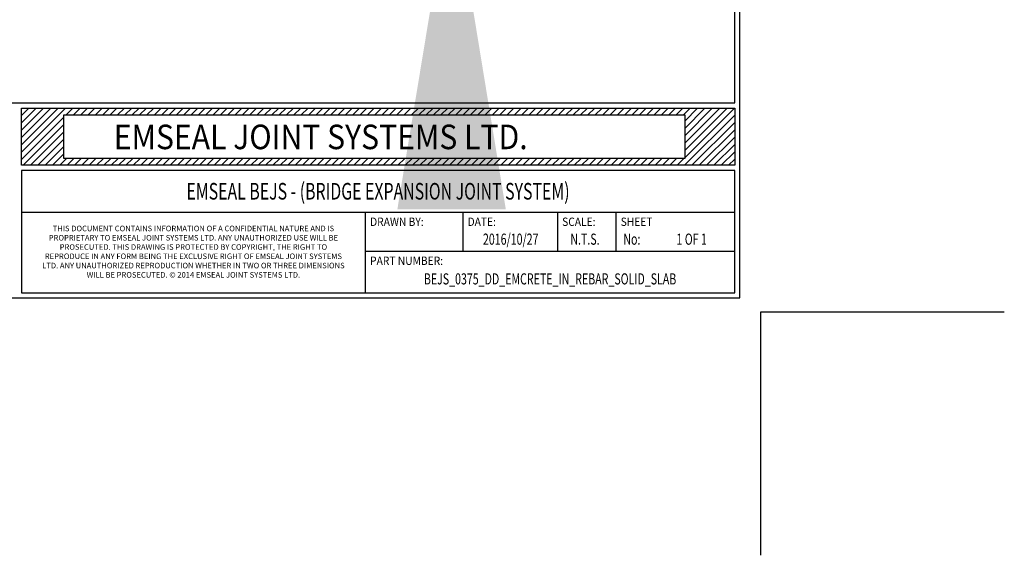
# Model space of a CAD drawing. Extents: x 1475.5 to 1523, y 431.5 to 470.1.
# Drawn here: x 1499.2 to 1523, y 431.5 to 444.4 of the extents above; entities that cross this region are included whole.
import ezdxf
from ezdxf.enums import TextEntityAlignment as Align

# ---------------------------------------------------------------- set-up
doc = ezdxf.new("R2010")
doc.units = 0
doc.header["$LTSCALE"] = 3
doc.header["$MEASUREMENT"] = 0
doc.layers.get('0').update_dxf_attribs({"color": 200, "linetype": 'CONTINUOUS'})
doc.layers.get('DEFPOINTS').update_dxf_attribs({"linetype": 'CONTINUOUS'})
for name, color, linetype, lineweight in [('TBLOCK-T1', 7, 'CONTINUOUS', 15), ('TBLOCK-T2', 7, 'CONTINUOUS', 18), ('TBLOCK-T3', 241, 'CONTINUOUS', 20), ('TBLOCK-T5', 111, 'CONTINUOUS', 30), ('TEXT - 4', 241, 'CONTINUOUS', 25)]:
    doc.layers.add(name, color=color, linetype=linetype, lineweight=lineweight)
doc.styles.add('ROMANC', font='ROMANC.shx', dxfattribs={"width": 0.7, "height": 3.2})
doc.styles.add('ROMANS', font='romans', dxfattribs={"width": 0.9})
doc.styles.add('ROMANT', font='ROMANT.shx', dxfattribs={"width": 0.9, "height": 6.3})
doc.dimstyles.get("Standard").update_dxf_attribs({"dimtxt": 0.18, "dimasz": 0.18, "dimexe": 0.18, "dimexo": 0.0625, "dimgap": 0.09, "dimtad": 0, "dimtih": 1, "dimtoh": 1, "dimdec": 4, "dimzin": 0, "dimdsep": 46, "dimtxsty": 'Standard', "dimcen": 0.09, "dimadec": 0, "dimazin": 0, "dimtfac": 1, "dimtdec": 4, "dimtofl": 0, "dimtmove": 0, "dimatfit": 3, "dimfxl": 1, "dimtolj": 1, "dimtzin": 0, "dimarcsym": 0})

# ---------------------------------------------------------------- blocks, each defined once
blk = doc.blocks.new('*X3')
at = {"color": 0}
for p, q in [((136.2953634486256, 33.05777339538972), (144.7934555909235, 41.55586553768754)), ((136.2953634486256, 34.47198695776281), (143.3792420285504, 41.55586553768754)), ((136.2953634486256, 35.8862005201359), (141.9650284661773, 41.55586553768754)), ((136.2953634486256, 37.300414082509), (140.5508149038042, 41.55586553768754)), ((136.2953634486256, 38.71462764488209), (139.1366013414311, 41.55586553768754)), ((136.2953634486256, 40.12884120725519), (137.722387779058, 41.55586553768754)), ((136.2953634486256, 41.54305476962828), (136.3081742166849, 41.55586553768754)), ((136.2953634486256, 31.64355983301662), (144.4715026502618, 39.81969903465279)), ((144.9076691532966, 40.25586553768755), (146.2076691532966, 41.55586553768754)), ((146.3218827156697, 40.25586553768755), (147.6218827156696, 41.55586553768754)), ((147.7360962780428, 40.25586553768755), (149.0360962780427, 41.55586553768754)), ((149.1503098404159, 40.25586553768755), (150.4503098404159, 41.55586553768754)), ((150.564523402789, 40.25586553768755), (151.8645234027889, 41.55586553768754)), ((151.9787369651621, 40.25586553768755), (153.278736965162, 41.55586553768754)), ((153.3929505275352, 40.25586553768755), (154.6929505275351, 41.55586553768754)), ((154.8071640899082, 40.25586553768755), (156.1071640899082, 41.55586553768754)), ((156.2213776522813, 40.25586553768755), (157.5213776522813, 41.55586553768754)), ((157.6355912146545, 40.25586553768755), (158.9355912146544, 41.55586553768754)), ((159.0498047770275, 40.25586553768755), (160.3498047770275, 41.55586553768754)), ((160.4640183394006, 40.25586553768755), (161.7640183394006, 41.55586553768754)), ((161.8782319017737, 40.25586553768755), (163.1782319017737, 41.55586553768754)), ((163.2924454641468, 40.25586553768755), (164.5924454641468, 41.55586553768754)), ((164.7066590265199, 40.25586553768755), (166.0066590265199, 41.55586553768754)), ((166.120872588893, 40.25586553768755), (167.420872588893, 41.55586553768754)), ((167.5350861512661, 40.25586553768755), (168.8350861512661, 41.55586553768754)), ((168.9492997136392, 40.25586553768755), (170.2492997136392, 41.55586553768754)), ((170.3635132760123, 40.25586553768755), (171.6635132760123, 41.55586553768754)), ((171.7777268383854, 40.25586553768755), (173.0777268383854, 41.55586553768754)), ((173.1919404007585, 40.25586553768755), (174.4919404007585, 41.55586553768754)), ((174.6061539631316, 40.25586553768755), (175.9061539631315, 41.55586553768754)), ((176.0203675255047, 40.25586553768755), (177.3203675255047, 41.55586553768754)), ((177.4345810878778, 40.25586553768755), (178.7345810878778, 41.55586553768754)), ((178.8487946502509, 40.25586553768755), (180.1487946502508, 41.55586553768754)), ((180.263008212624, 40.25586553768755), (181.5630082126239, 41.55586553768754)), ((181.6772217749971, 40.25586553768755), (182.977221774997, 41.55586553768754)), ((183.0914353373702, 40.25586553768755), (184.3914353373701, 41.55586553768754)), ((184.5056488997432, 40.25586553768755), (185.8056488997432, 41.55586553768754)), ((185.9198624621164, 40.25586553768755), (187.2198624621163, 41.55586553768754)), ((187.3340760244894, 40.25586553768755), (188.6340760244894, 41.55586553768754)), ((188.7482895868625, 40.25586553768755), (190.0482895868625, 41.55586553768754)), ((190.1625031492356, 40.25586553768755), (191.4625031492356, 41.55586553768754)), ((191.5767167116087, 40.25586553768755), (192.8767167116087, 41.55586553768754)), ((192.9909302739818, 40.25586553768755), (194.2909302739818, 41.55586553768754)), ((194.4051438363549, 40.25586553768755), (195.7051438363549, 41.55586553768754)), ((195.819357398728, 40.25586553768755), (197.119357398728, 41.55586553768754)), ((197.2335709611011, 40.25586553768755), (198.5335709611011, 41.55586553768754)), ((198.6477845234742, 40.25586553768755), (199.9477845234742, 41.55586553768754)), ((200.0619980858473, 40.25586553768755), (201.3619980858473, 41.55586553768754)), ((201.4762116482204, 40.25586553768755), (202.7762116482204, 41.55586553768754)), ((202.8904252105935, 40.25586553768755), (204.1904252105934, 41.55586553768754)), ((204.3046387729666, 40.25586553768755), (205.6046387729666, 41.55586553768754)), ((205.7188523353397, 40.25586553768755), (207.0188523353397, 41.55586553768754)), ((207.1330658977128, 40.25586553768755), (208.4330658977127, 41.55586553768754)), ((208.5472794600859, 40.25586553768755), (209.8472794600858, 41.55586553768754)), ((209.961493022459, 40.25586553768755), (211.2614930224589, 41.55586553768754)), ((211.375706584832, 40.25586553768755), (212.675706584832, 41.55586553768754)), ((212.7899201472052, 40.25586553768755), (214.0899201472051, 41.55586553768754)), ((214.2041337095782, 40.25586553768755), (215.5041337095782, 41.55586553768754)), ((215.6183472719513, 40.25586553768755), (216.9183472719513, 41.55586553768754)), ((217.0325608343244, 40.25586553768755), (218.3325608343244, 41.55586553768754)), ((218.4467743966975, 40.25586553768755), (219.7467743966975, 41.55586553768754)), ((219.8609879590706, 40.25586553768755), (221.1609879590706, 41.55586553768754)), ((221.2752015214437, 40.25586553768755), (222.5752015214437, 41.55586553768754)), ((222.6894150838168, 40.25586553768755), (223.9894150838168, 41.55586553768754)), ((224.1036286461899, 40.25586553768755), (225.4036286461899, 41.55586553768754)), ((225.517842208563, 40.25586553768755), (226.817842208563, 41.55586553768754)), ((226.9320557709361, 40.25586553768755), (228.2320557709361, 41.55586553768754)), ((228.3462693333092, 40.25586553768755), (229.6462693333091, 41.55586553768754)), ((229.7604828956823, 40.25586553768755), (231.0604828956822, 41.55586553768754)), ((231.1746964580554, 40.25586553768755), (232.4746964580553, 41.55586553768754)), ((232.5889100204285, 40.25586553768755), (233.8889100204284, 41.55586553768754)), ((234.0031235828016, 40.25586553768755), (235.3031235828015, 41.55586553768754)), ((235.4173371451747, 40.25586553768755), (236.7173371451746, 41.55586553768754)), ((236.8315507075478, 40.25586553768755), (238.1315507075477, 41.55586553768754)), ((238.2457642699209, 40.25586553768755), (239.5457642699208, 41.55586553768754)), ((239.6599778322939, 40.25586553768755), (240.9599778322939, 41.55586553768754)), ((241.0741913946671, 40.25586553768755), (242.374191394667, 41.55586553768754)), ((242.4884049570401, 40.25586553768755), (243.7884049570401, 41.55586553768754)), ((243.9026185194132, 40.25586553768755), (245.2026185194132, 41.55586553768754)), ((245.3168320817863, 40.25586553768755), (246.6168320817863, 41.55586553768754)), ((246.7310456441594, 40.25586553768755), (248.0310456441594, 41.55586553768754)), ((248.1452592065325, 40.25586553768755), (249.4452592065325, 41.55586553768754)), ((249.5594727689056, 40.25586553768755), (250.8594727689056, 41.55586553768754)), ((250.9736863312787, 40.25586553768755), (252.2736863312787, 41.55586553768754)), ((252.3878998936518, 40.25586553768755), (253.6878998936518, 41.55586553768754)), ((253.8021134560249, 40.25586553768755), (255.1021134560249, 41.55586553768754)), ((255.216327018398, 40.25586553768755), (256.5163270183979, 41.55586553768754)), ((256.6305405807711, 40.25586553768755), (257.930540580771, 41.55586553768754)), ((258.0447541431442, 40.25586553768755), (259.3447541431441, 41.55586553768754)), ((259.4589677055173, 40.25586553768755), (260.7589677055173, 41.55586553768754)), ((260.8731812678904, 40.25586553768755), (262.1731812678904, 41.55586553768754)), ((262.2873948302635, 40.25586553768755), (263.5873948302634, 41.55586553768754)), ((263.7016083926366, 40.25586553768755), (265.0016083926365, 41.55586553768754)), ((263.9011033292482, 30.55586553768754), (273.549053973733, 40.20381618217229)), ((263.935445155562, 39.07548873823986), (266.4158219550096, 41.55586553768754)), ((263.935445155562, 37.66127517586677), (267.8300355173827, 41.55586553768754)), ((263.935445155562, 36.24706161349368), (269.2442490797558, 41.55586553768754)), ((263.935445155562, 34.83284805112058), (270.6584626421289, 41.55586553768754)), ((263.935445155562, 33.41863448874749), (272.072676204502, 41.55586553768754)), ((263.935445155562, 32.00442092637439), (273.4868897668751, 41.55586553768754)), ((136.6218827156696, 30.55586553768754), (144.4715026502618, 38.40548547227969)), ((265.3153168916213, 30.55586553768754), (273.549053973733, 38.7896026197992)), ((138.0360962780427, 30.55586553768754), (144.4715026502618, 36.99127190990659)), ((266.7295304539944, 30.55586553768754), (273.549053973733, 37.3753890574261)), ((139.4503098404159, 30.55586553768754), (144.4715026502618, 35.5770583475335)), ((140.8645234027889, 30.55586553768754), (144.4715026502618, 34.1628447851604)), ((268.1437440163675, 30.55586553768754), (273.549053973733, 35.96117549505301)), ((269.5579575787406, 30.55586553768754), (273.549053973733, 34.54696193267991)), ((142.278736965162, 30.55586553768754), (144.4715026502618, 32.74863122278731)), ((270.9721711411137, 30.55586553768754), (273.549053973733, 33.13274837030681)), ((143.6929505275351, 30.55586553768754), (144.9929505275352, 31.85586553768755)), ((145.1071640899082, 30.55586553768754), (146.4071640899083, 31.85586553768755)), ((146.5213776522813, 30.55586553768754), (147.8213776522813, 31.85586553768755)), ((147.9355912146544, 30.55586553768754), (149.2355912146544, 31.85586553768755)), ((149.3498047770275, 30.55586553768754), (150.6498047770275, 31.85586553768755)), ((150.7640183394006, 30.55586553768754), (152.0640183394006, 31.85586553768755)), ((152.1782319017737, 30.55586553768754), (153.4782319017737, 31.85586553768755)), ((153.5924454641468, 30.55586553768754), (154.8924454641468, 31.85586553768755)), ((155.0066590265199, 30.55586553768754), (156.3066590265199, 31.85586553768755)), ((156.420872588893, 30.55586553768754), (157.720872588893, 31.85586553768755)), ((157.8350861512661, 30.55586553768754), (159.1350861512661, 31.85586553768755)), ((159.2492997136392, 30.55586553768754), (160.5492997136392, 31.85586553768755)), ((160.6635132760123, 30.55586553768754), (161.9635132760123, 31.85586553768755)), ((162.0777268383854, 30.55586553768754), (163.3777268383854, 31.85586553768755)), ((163.4919404007585, 30.55586553768754), (164.7919404007585, 31.85586553768755)), ((164.9061539631315, 30.55586553768754), (166.2061539631316, 31.85586553768755)), ((166.3203675255047, 30.55586553768754), (167.6203675255047, 31.85586553768755)), ((167.7345810878778, 30.55586553768754), (169.0345810878778, 31.85586553768755)), ((169.1487946502508, 30.55586553768754), (170.4487946502509, 31.85586553768755)), ((170.5630082126239, 30.55586553768754), (171.863008212624, 31.85586553768755)), ((171.977221774997, 30.55586553768754), (173.2772217749971, 31.85586553768755)), ((173.3914353373701, 30.55586553768754), (174.6914353373702, 31.85586553768755)), ((174.8056488997432, 30.55586553768754), (176.1056488997432, 31.85586553768755)), ((176.2198624621163, 30.55586553768754), (177.5198624621164, 31.85586553768755)), ((177.6340760244894, 30.55586553768754), (178.9340760244894, 31.85586553768755)), ((179.0482895868625, 30.55586553768754), (180.3482895868625, 31.85586553768755)), ((180.4625031492356, 30.55586553768754), (181.7625031492356, 31.85586553768755)), ((181.8767167116087, 30.55586553768754), (183.1767167116087, 31.85586553768755)), ((183.2909302739818, 30.55586553768754), (184.5909302739818, 31.85586553768755)), ((184.7051438363549, 30.55586553768754), (186.0051438363549, 31.85586553768755)), ((186.119357398728, 30.55586553768754), (187.419357398728, 31.85586553768755)), ((187.5335709611011, 30.55586553768754), (188.8335709611011, 31.85586553768755)), ((188.9477845234742, 30.55586553768754), (190.2477845234742, 31.85586553768755)), ((190.3619980858473, 30.55586553768754), (191.6619980858473, 31.85586553768755)), ((191.7762116482204, 30.55586553768754), (193.0762116482204, 31.85586553768755)), ((193.1904252105934, 30.55586553768754), (194.4904252105935, 31.85586553768755)), ((194.6046387729666, 30.55586553768754), (195.9046387729666, 31.85586553768755)), ((196.0188523353397, 30.55586553768754), (197.3188523353397, 31.85586553768755)), ((197.4330658977127, 30.55586553768754), (198.7330658977128, 31.85586553768755)), ((198.8472794600858, 30.55586553768754), (200.1472794600859, 31.85586553768755)), ((200.2614930224589, 30.55586553768754), (201.561493022459, 31.85586553768755)), ((201.675706584832, 30.55586553768754), (202.975706584832, 31.85586553768755)), ((203.0899201472051, 30.55586553768754), (204.3899201472051, 31.85586553768755)), ((204.5041337095782, 30.55586553768754), (205.8041337095782, 31.85586553768755)), ((205.9183472719513, 30.55586553768754), (207.2183472719513, 31.85586553768755)), ((207.3325608343244, 30.55586553768754), (208.6325608343244, 31.85586553768755)), ((208.7467743966975, 30.55586553768754), (210.0467743966975, 31.85586553768755)), ((210.1609879590706, 30.55586553768754), (211.4609879590706, 31.85586553768755)), ((211.5752015214437, 30.55586553768754), (212.8752015214437, 31.85586553768755)), ((212.9894150838168, 30.55586553768754), (214.2894150838168, 31.85586553768755)), ((214.4036286461899, 30.55586553768754), (215.7036286461899, 31.85586553768755)), ((215.817842208563, 30.55586553768754), (217.117842208563, 31.85586553768755)), ((217.2320557709361, 30.55586553768754), (218.5320557709361, 31.85586553768755)), ((218.6462693333091, 30.55586553768754), (219.9462693333092, 31.85586553768755)), ((220.0604828956822, 30.55586553768754), (221.3604828956823, 31.85586553768755)), ((221.4746964580553, 30.55586553768754), (222.7746964580554, 31.85586553768755)), ((222.8889100204284, 30.55586553768754), (224.1889100204285, 31.85586553768755)), ((224.3031235828015, 30.55586553768754), (225.6031235828016, 31.85586553768755)), ((225.7173371451746, 30.55586553768754), (227.0173371451747, 31.85586553768755)), ((227.1315507075477, 30.55586553768754), (228.4315507075478, 31.85586553768755)), ((228.5457642699208, 30.55586553768754), (229.8457642699209, 31.85586553768755)), ((229.9599778322939, 30.55586553768754), (231.2599778322939, 31.85586553768755)), ((231.374191394667, 30.55586553768754), (232.674191394667, 31.85586553768755)), ((232.7884049570401, 30.55586553768754), (234.0884049570401, 31.85586553768755)), ((234.2026185194132, 30.55586553768754), (235.5026185194132, 31.85586553768755)), ((235.6168320817863, 30.55586553768754), (236.9168320817863, 31.85586553768755)), ((237.0310456441594, 30.55586553768754), (238.3310456441594, 31.85586553768755)), ((238.4452592065325, 30.55586553768754), (239.7452592065325, 31.85586553768755)), ((239.8594727689056, 30.55586553768754), (241.1594727689056, 31.85586553768755)), ((241.2736863312787, 30.55586553768754), (242.5736863312787, 31.85586553768755)), ((242.6878998936518, 30.55586553768754), (243.9878998936518, 31.85586553768755)), ((244.1021134560249, 30.55586553768754), (245.4021134560249, 31.85586553768755)), ((245.516327018398, 30.55586553768754), (246.816327018398, 31.85586553768755)), ((246.930540580771, 30.55586553768754), (248.2305405807711, 31.85586553768755)), ((248.3447541431441, 30.55586553768754), (249.6447541431442, 31.85586553768755)), ((249.7589677055173, 30.55586553768754), (251.0589677055173, 31.85586553768755)), ((251.1731812678903, 30.55586553768754), (252.4731812678904, 31.85586553768755)), ((252.5873948302634, 30.55586553768754), (253.8873948302635, 31.85586553768755)), ((254.0016083926365, 30.55586553768754), (255.3016083926366, 31.85586553768755)), ((255.4158219550096, 30.55586553768754), (256.7158219550097, 31.85586553768755)), ((256.8300355173827, 30.55586553768754), (258.1300355173827, 31.85586553768755)), ((258.2442490797558, 30.55586553768754), (259.5442490797558, 31.85586553768755)), ((259.6584626421289, 30.55586553768754), (260.9584626421289, 31.85586553768755)), ((261.072676204502, 30.55586553768754), (262.3726762045021, 31.85586553768755)), ((262.4868897668751, 30.55586553768754), (263.7868897668752, 31.85586553768755)), ((272.3863847034868, 30.55586553768754), (273.549053973733, 31.71853480793372))]:
    blk.add_line(p, q, dxfattribs=at)

msp = doc.modelspace()

# ---------------------------------------------------------------- linework, layer by layer
at = {"layer": 'DEFPOINTS'}
for p, q in [((1517.136343879476, 431.4506112097098), (1517.136343879476, 437.3568612097098)), ((1517.136343879476, 437.3568612097098), (1523.042593879476, 437.3568612097098))]:
    msp.add_line(p, q, dxfattribs=at)
at = {"layer": 'TBLOCK-T5'}
for p, q in [((1516.630093879477, 437.6943612097097), (1516.630093879477, 463.8168612097098)), ((1499.205327633385, 439.7776819108227), (1516.504059151725, 439.7776819108227)), ((1507.549114383525, 437.8203959374623), (1507.549114383525, 439.7776819108227)), ((1509.912961142524, 439.7776819108227), (1509.912961142524, 438.83242145268)), ((1512.205703286052, 439.7776819108227), (1512.205703286052, 438.83242145268)), ((1513.625014630107, 439.7776819108227), (1513.625014630107, 438.83242145268)), ((1507.549114383525, 438.83242145268), (1516.504059151725, 438.83242145268)), ((1481.901343879477, 437.6943612097097), (1516.630093879477, 437.6943612097097))]:
    msp.add_line(p, q, dxfattribs=at)
for points in [[(1516.504059151725, 442.4244111936226), (1516.504059151725, 463.6908264819575), (1482.027378607229, 463.6908264819575), (1482.027378607229, 442.4244111936226)], [(1516.504059151725, 440.911994460594), (1499.205327633385, 440.911994460594), (1499.205327633385, 442.2983764658701), (1516.504059151725, 442.2983764658701)], [(1515.292410581608, 441.075839606672), (1500.235805111729, 441.075839606672), (1500.235805111729, 442.1345313197917), (1515.292410581608, 442.1345313197917)], [(1516.504059151725, 440.7859597328416), (1499.205327633385, 440.7859597328416), (1499.205327633385, 437.8203959374621), (1516.504059151725, 437.8203959374621)]]:
    msp.add_lwpolyline(points, close=True, dxfattribs=at)

# ---------------------------------------------------------------- block references
at = {"layer": 'TBLOCK-T5', "xscale": 0.1260347277523802, "yscale": 0.1260347277523802, "zscale": 0.1260347277523802}
msp.add_blockref('*X3', (1482.027378607229, 437.0608942663137), dxfattribs=at)

# ---------------------------------------------------------------- texts
at = {"layer": 'TBLOCK-T1', "insert": (1503.377221008455, 438.7990389241425), "char_height": 0.1350000000000003, "width": 7.525760314919275, "attachment_point": 5, "style": 'ROMANS'}
msp.add_mtext('THIS DOCUMENT CONTAINS INFORMATION OF A CONFIDENTIAL NATURE AND IS PROPRIETARY TO EMSEAL JOINT SYSTEMS LTD. ANY UNAUTHORIZED USE WILL BE PROSECUTED. THIS DRAWING IS PROTECTED BY COPYRIGHT, THE RIGHT TO REPRODUCE IN ANY FORM BEING THE EXCLUSIVE RIGHT OF EMSEAL JOINT SYSTEMS LTD. ANY UNAUTHORIZED REPRODUCTION WHETHER IN TWO OR THREE DIMENSIONS WILL BE PROSECUTED. © 2014 EMSEAL JOINT SYSTEMS LTD.', dxfattribs=at)
at = {"layer": 'TBLOCK-T2', "style": 'ROMANS', "width": 0.9}
for s, p in [('DRAWN BY:', (1507.662718647101, 439.4402297047455)), ('DATE:', (1510.0265654061, 439.4402297047455)), ('SCALE:', (1512.319307549628, 439.4402297047455)), ('SHEET ', (1513.738618893681, 439.4402297047455)), ('PART NUMBER:', (1507.662718647101, 438.4949692466029))]:
    msp.add_text(s, height=0.2025000000000005, dxfattribs=at).set_placement(p)
at = {"layer": 'TBLOCK-T3', "style": 'ROMANC', "width": 0.7}
for s, height, p in [('EMSEAL BEJS - (BRIDGE EXPANSION JOINT SYSTEM)', 0.4033111288075555, (1507.854693392555, 440.2818208218322)), ('BEJS_0375_DD_EMCRETE_IN_REBAR_SOLID_SLAB', 0.2700000000000007, (1512.026586767624, 438.1559901224554))]:
    msp.add_text(s, height=height, dxfattribs=at).set_placement(p, align=Align.MIDDLE_CENTER)
for s, p in [('2016/10/27', (1511.072454764935, 438.984633381681)), ('1 OF 1', (1515.460554035642, 438.984633381681))]:
    msp.add_text(s, height=0.2700000000000007, dxfattribs=at).set_placement(p, align=Align.CENTER)
for s, p in [('N.T.S.', (1512.518156415859, 438.984633381681)), ('No:', (1513.803385913212, 438.984633381681))]:
    msp.add_text(s, height=0.2700000000000007, dxfattribs=at).set_placement(p)
at = {"layer": 'TBLOCK-T5', "style": 'ROMANT', "width": 0.9}
msp.add_text('EMSEAL JOINT SYSTEMS LTD.', height=0.5955140886299058, dxfattribs=at).set_placement((1501.445240528284, 441.3022641961697))

# ---------------------------------------------------------------- leaders
at = {"layer": 'TEXT - 4'}
msp.add_leader([(1509.642809251275, 447.8412604664407), (1509.641431383391, 445.3492507234949), (1510.157880373655, 445.3494300227303)], dimstyle='Standard', override={"dimscale": 8, "dimtxt": 0.6, "dimasz": 1, "dimexe": 0.5, "dimexo": 1, "dimtih": 0, "dimtoh": 0, "dimdec": 2, "dimtxsty": 'ROMANS', "dimdle": 0.05, "dimtfac": 0.3, "dimtdec": 2}, dxfattribs=at)

doc.saveas('drawing.dxf')
